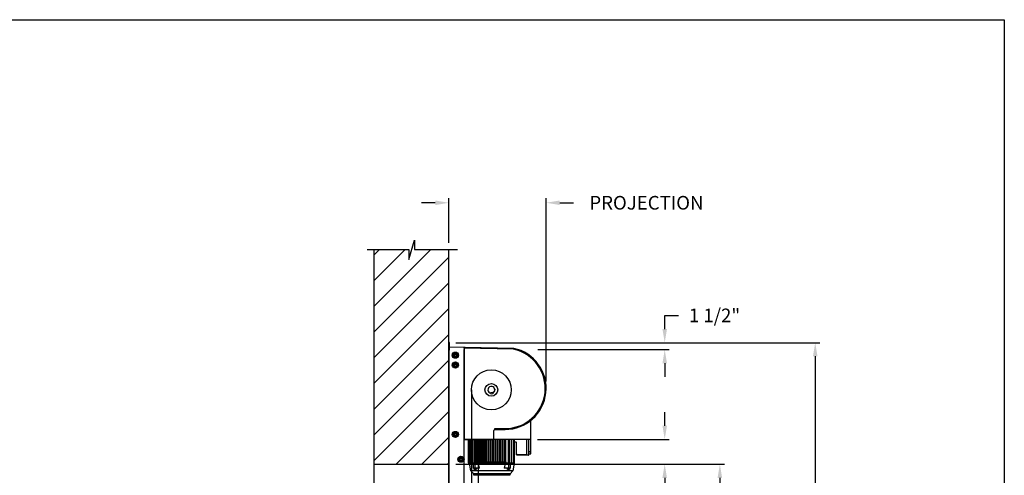
# Model space of a CAD drawing. Units: inches. Extents: x 170 to 312, y 215 to 248.
# Drawn here: x 182 to 189, y 224 to 227 of the extents above; entities that cross this region are included whole.
import ezdxf

# ---------------------------------------------------------------- set-up
doc = ezdxf.new("R2010")
doc.units = ezdxf.units.IN
doc.header["$LTSCALE"] = 0.25
doc.header["$MEASUREMENT"] = 0
doc.layers.add('ANNOTATIONS', color=1, linetype='Continuous')
doc.layers.add('MOTOR LH', color=7, linetype='Continuous')
doc.styles.add('ARIAL', font='arial.ttf', dxfattribs={"height": 0.09375})
doc.dimstyles.new('STANDARD$0', dxfattribs={"dimtxt": 0.09375, "dimasz": 0.09375, "dimexe": 0.03125, "dimexo": 0.046875, "dimgap": 0.09, "dimtad": 0, "dimtih": 1, "dimtoh": 1, "dimdec": 4, "dimzin": 0, "dimdsep": 46, "dimtxsty": 'ARIAL', "dimcen": 0.09, "dimadec": 0, "dimazin": 0, "dimtfac": 1, "dimtdec": 4, "dimtofl": 0, "dimtmove": 0, "dimatfit": 1, "dimfxl": 1, "dimtolj": 1, "dimtzin": 0, "dimarcsym": 0})

# ---------------------------------------------------------------- blocks, each defined once
blk = doc.blocks.new('*D129')
at = {"layer": 'ANNOTATIONS', "color": 0, "lineweight": -2, "transparency": 16777216}
for p, q in [((185.1491, 226.2347), (185.0553, 226.2347)), ((185.2428, 225.9603), (185.2428, 226.2659)), ((185.9107, 225.0048), (185.9107, 226.2659)), ((186.0045, 226.2347), (186.0982, 226.2347))]:
    blk.add_line(p, q, dxfattribs=at)
at = {"layer": 'ANNOTATIONS', "color": 0, "transparency": 16777216}
for points in [[(185.1491, 226.2503), (185.1491, 226.219), (185.2428, 226.2347)], [(186.0045, 226.2503), (186.0045, 226.219), (185.9107, 226.2347)]]:
    blk.add_solid(points, dxfattribs=at)
at = {"layer": 'defpoints', "color": 0, "transparency": 16777216}
for p in [(185.9107, 226.2347), (185.2428, 225.9135), (185.9107, 224.958)]:
    blk.add_point(p, dxfattribs=at)
at = {"layer": 'ANNOTATIONS', "color": 0, "transparency": 16777216, "insert": (186.5998, 226.2347), "char_height": 0.09375, "attachment_point": 5, "style": 'ARIAL'}
blk.add_mtext('\\A1;PROJECTION ', dxfattribs=at)
blk = doc.blocks.new('*D130')
at = {"layer": 'ANNOTATIONS', "color": 0, "lineweight": -2, "transparency": 16777216}
for p, q in [((185.2897, 224.4367), (187.1357, 224.4367)), ((187.1044, 224.343), (187.1044, 222.6434)), ((187.1044, 220.5089), (187.1044, 222.2085)), ((186.3739, 220.4151), (187.1357, 220.4151))]:
    blk.add_line(p, q, dxfattribs=at)
at = {"layer": 'ANNOTATIONS', "color": 0, "transparency": 16777216}
for points in [[(187.0888, 224.343), (187.12, 224.343), (187.1044, 224.4367)], [(187.0888, 220.5089), (187.12, 220.5089), (187.1044, 220.4151)]]:
    blk.add_solid(points, dxfattribs=at)
at = {"layer": 'defpoints', "color": 0, "transparency": 16777216}
for p in [(185.2428, 224.4367), (186.327, 220.4151), (187.1044, 220.4151)]:
    blk.add_point(p, dxfattribs=at)
at = {"layer": 'ANNOTATIONS', "color": 0, "transparency": 16777216, "insert": (187.1044, 222.4259), "char_height": 0.09375, "attachment_point": 5, "style": 'ARIAL'}
blk.add_mtext('\\A1;OPENING\\PHEIGHT', dxfattribs=at)
blk = doc.blocks.new('*D131')
at = {"layer": 'ANNOTATIONS', "color": 0, "lineweight": -2, "transparency": 16777216}
for p, q in [((185.2897, 225.2727), (187.7907, 225.2727)), ((187.7594, 225.179), (187.7594, 223.0613)), ((187.7594, 220.5089), (187.7594, 222.6265)), ((187.2942, 220.4151), (187.7907, 220.4151))]:
    blk.add_line(p, q, dxfattribs=at)
at = {"layer": 'ANNOTATIONS', "color": 0, "transparency": 16777216}
for points in [[(187.7438, 225.179), (187.775, 225.179), (187.7594, 225.2727)], [(187.7438, 220.5089), (187.775, 220.5089), (187.7594, 220.4151)]]:
    blk.add_solid(points, dxfattribs=at)
at = {"layer": 'defpoints', "color": 0, "transparency": 16777216}
for p in [(185.2428, 225.2727), (187.2474, 220.4151), (187.7594, 220.4151)]:
    blk.add_point(p, dxfattribs=at)
at = {"layer": 'ANNOTATIONS', "color": 0, "transparency": 16777216, "insert": (187.7594, 222.8439), "char_height": 0.09375, "attachment_point": 5, "style": 'ARIAL'}
blk.add_mtext('\\A1;TOTAL\\PHEIGHT', dxfattribs=at)
blk = doc.blocks.new('*D132')
at = {"layer": 'ANNOTATIONS', "color": 0, "lineweight": -2, "transparency": 16777216}
for p, q in [((186.7254, 224.7014), (186.7254, 224.7952)), ((185.8515, 224.6077), (186.7566, 224.6077)), ((185.8515, 224.4367), (186.7566, 224.4367)), ((186.7254, 224.343), (186.7254, 224.2492)), ((186.7254, 224.2492), (186.6316, 224.2492))]:
    blk.add_line(p, q, dxfattribs=at)
at = {"layer": 'ANNOTATIONS', "color": 0, "transparency": 16777216}
for points in [[(186.7098, 224.7014), (186.741, 224.7014), (186.7254, 224.6077)], [(186.7098, 224.343), (186.741, 224.343), (186.7254, 224.4367)]]:
    blk.add_solid(points, dxfattribs=at)
at = {"layer": 'defpoints', "color": 0, "transparency": 16777216}
for p in [(185.8046, 224.6077), (185.8046, 224.4367), (186.7254, 224.4367)]:
    blk.add_point(p, dxfattribs=at)
at = {"layer": 'ANNOTATIONS', "color": 0, "transparency": 16777216, "insert": (186.4859, 224.2492), "char_height": 0.09375, "attachment_point": 5, "style": 'ARIAL'}
blk.add_mtext('\\A1;4"', dxfattribs=at)
blk = doc.blocks.new('*D133')
at = {"layer": 'ANNOTATIONS', "color": 0, "lineweight": -2, "transparency": 16777216}
for p, q in [((186.7254, 225.3665), (186.7254, 225.4602)), ((186.7254, 225.4602), (186.8191, 225.4602)), ((185.8536, 225.2727), (186.7566, 225.2727)), ((185.8536, 225.2251), (186.7566, 225.2251)), ((186.7254, 225.1313), (186.7254, 225.0376))]:
    blk.add_line(p, q, dxfattribs=at)
at = {"layer": 'ANNOTATIONS', "color": 0, "transparency": 16777216}
for points in [[(186.7098, 225.3665), (186.741, 225.3665), (186.7254, 225.2727)], [(186.7098, 225.1313), (186.741, 225.1313), (186.7254, 225.2251)]]:
    blk.add_solid(points, dxfattribs=at)
at = {"layer": 'defpoints', "color": 0, "transparency": 16777216}
for p in [(185.8067, 225.2727), (185.8067, 225.2251), (186.7254, 225.2727)]:
    blk.add_point(p, dxfattribs=at)
at = {"layer": 'ANNOTATIONS', "color": 0, "transparency": 16777216, "insert": (187.0678, 225.4602), "char_height": 0.09375, "attachment_point": 5, "style": 'ARIAL'}
blk.add_mtext('\\A1;1 1/2"', dxfattribs=at)

msp = doc.modelspace()

# ---------------------------------------------------------------- hatches: boundary and pattern name
at = {"layer": 'MOTOR LH'}
h = msp.add_hatch(dxfattribs=at)
h.set_pattern_fill('ANSI31', color=256, style=0)
h.set_pattern_definition([(45, (-1.9832, -32.78357), (-0.08838835, 0.08838835), [])])
h.paths.add_polyline_path([(184.72721, 224.43674), (185.24283, 224.43674), (185.24283, 225.91347), (185.00634, 225.91347), (185.00634, 225.97813), (184.96792, 225.84477), (184.96792, 225.91347), (184.72721, 225.91347)])

# ---------------------------------------------------------------- linework, layer by layer
at = {"layer": 'defpoints'}
msp.add_lwpolyline([(189.05875, 214.75854), (169.58887, 214.75854), (169.58887, 227.49365), (189.05875, 227.49365)], close=True, dxfattribs=at)
at = {"layer": 'MOTOR LH'}
for p, q in [((184.96792, 225.84477), (185.00634, 225.97813)), ((185.00634, 225.97813), (185.00634, 225.91347)), ((184.68082, 225.91347), (184.96792, 225.91347)), ((184.72721, 225.91347), (184.72721, 220.41511)), ((184.96792, 225.91347), (184.96792, 225.84477)), ((185.00634, 225.91347), (185.30153, 225.91347)), ((185.24283, 220.41511), (185.24283, 225.91347)), ((185.24283, 225.21912), (185.24466, 225.21912)), ((185.24363, 225.27272), (185.24363, 225.22375)), ((185.24416, 225.22482), (185.24466, 225.22482)), ((185.24466, 220.41779), (185.24466, 225.22508)), ((185.24576, 225.22588), (185.24576, 225.27272)), ((185.24576, 225.22588), (185.24657, 225.22588)), ((185.24657, 225.22588), (185.24657, 225.27272)), ((185.34685, 220.41779), (185.34685, 225.22508)), ((185.29126, 225.19918), (185.2918, 225.20084)), ((185.29303, 225.19816), (185.29394, 225.19995)), ((185.30001, 225.19413), (185.30001, 225.19413)), ((185.30001, 225.17938), (185.30001, 225.17938)), ((185.29126, 225.13105), (185.2918, 225.13271)), ((185.29303, 225.13003), (185.29394, 225.13182)), ((185.30001, 225.126), (185.30001, 225.126)), ((185.30001, 225.11125), (185.30001, 225.11125)), ((185.24466, 225.03994), (185.24283, 225.03994)), ((185.39688, 224.94831), (185.39688, 220.41511)), ((185.55685, 224.95594), (185.55668, 224.95569)), ((185.55785, 224.94905), (185.55809, 224.94888)), ((185.53143, 224.92965), (185.54318, 224.93172)), ((185.53351, 224.91791), (185.53143, 224.92965)), ((185.54525, 224.91998), (185.53351, 224.91791)), ((185.54318, 224.93172), (185.54525, 224.91998)), ((185.80671, 224.52597), (185.80671, 224.74719)), ((185.29126, 224.65416), (185.2918, 224.65581)), ((185.29303, 224.65313), (185.29394, 224.65492)), ((185.30001, 224.6491), (185.30001, 224.6491)), ((185.30001, 224.63435), (185.30001, 224.63435)), ((185.80671, 224.60767), (185.34685, 224.60767)), ((185.37561, 224.60767), (185.37561, 224.44723)), ((185.38292, 224.44723), (185.38292, 224.60767)), ((185.38458, 224.60767), (185.38458, 224.44723)), ((185.39272, 224.44723), (185.39272, 224.60767)), ((185.39482, 224.60767), (185.39482, 224.44723)), ((185.40235, 224.44723), (185.40235, 224.60767)), ((185.40427, 224.60767), (185.40427, 224.44723)), ((185.41895, 224.44231), (185.41895, 224.60767)), ((185.42182, 224.44723), (185.42182, 224.60767)), ((185.42407, 224.60767), (185.42407, 224.44723)), ((185.43325, 224.44723), (185.43325, 224.60767)), ((185.43368, 224.44723), (185.43368, 224.60767)), ((185.43663, 224.60767), (185.43663, 224.44723)), ((185.43722, 224.60767), (185.43722, 224.44723)), ((185.44402, 224.45314), (185.44402, 224.60767)), ((185.44691, 220.41779), (185.44691, 224.60767)), ((185.44691, 224.60686), (185.45924, 224.60686)), ((185.44855, 224.60767), (185.44855, 224.45314)), ((185.44943, 224.44723), (185.44943, 224.60767)), ((185.45238, 224.60767), (185.45238, 224.44723)), ((185.45322, 224.45314), (185.45322, 224.60767)), ((185.46433, 224.60767), (185.46433, 224.45314)), ((185.46518, 224.44723), (185.46518, 224.60767)), ((185.46813, 224.60767), (185.46813, 224.44723)), ((185.46891, 224.45314), (185.46891, 224.60767)), ((185.48029, 224.60767), (185.48029, 224.45314)), ((185.48093, 224.44723), (185.48093, 224.60767)), ((185.48388, 224.60767), (185.48388, 224.44723)), ((185.48447, 224.45314), (185.48447, 224.60767)), ((185.49618, 224.60767), (185.49618, 224.45314)), ((185.49667, 224.44723), (185.49667, 224.60767)), ((185.49963, 224.60767), (185.49963, 224.44723)), ((185.50009, 224.45314), (185.50009, 224.60767)), ((185.51203, 224.60767), (185.51203, 224.45314)), ((185.51242, 224.44723), (185.51242, 224.60767)), ((185.51537, 224.60767), (185.51537, 224.44723)), ((185.51575, 224.45314), (185.51575, 224.60767)), ((185.52783, 224.60767), (185.52783, 224.45314)), ((185.52817, 224.44723), (185.52817, 224.60767)), ((185.53112, 224.60767), (185.53112, 224.44723)), ((185.53146, 224.45314), (185.53146, 224.60767)), ((185.54456, 224.60767), (185.54456, 224.45314)), ((185.5449, 224.44723), (185.5449, 224.60767)), ((185.54785, 224.60767), (185.54785, 224.44723)), ((185.5482, 224.45314), (185.5482, 224.60767)), ((185.56027, 224.60767), (185.56027, 224.45314)), ((185.56065, 224.44723), (185.56065, 224.60767)), ((185.5636, 224.60767), (185.5636, 224.44723)), ((185.564, 224.45314), (185.564, 224.60767)), ((185.57594, 224.60767), (185.57594, 224.45314)), ((185.5764, 224.44723), (185.5764, 224.60767)), ((185.57935, 224.60767), (185.57935, 224.44723)), ((185.57984, 224.45314), (185.57984, 224.60767)), ((185.59155, 224.60767), (185.59155, 224.45314)), ((185.59215, 224.44723), (185.59215, 224.60767)), ((185.5951, 224.60767), (185.5951, 224.44723)), ((185.59574, 224.45314), (185.59574, 224.60767)), ((185.60712, 224.60767), (185.60712, 224.45314)), ((185.60789, 224.44723), (185.60789, 224.60767)), ((185.61085, 224.60767), (185.61085, 224.44723)), ((185.61169, 224.45314), (185.61169, 224.60767)), ((185.62281, 224.60767), (185.62281, 224.45314)), ((185.62364, 224.44723), (185.62364, 224.60767)), ((185.6266, 224.60767), (185.6266, 224.44723)), ((185.62747, 224.45314), (185.62747, 224.60767)), ((185.63201, 224.60767), (185.63201, 224.45314)), ((185.65196, 224.44723), (185.65196, 224.60767)), ((185.6542, 224.60767), (185.6542, 224.44723)), ((185.65707, 224.60767), (185.65707, 224.44231)), ((185.67176, 224.44723), (185.67176, 224.60767)), ((185.67367, 224.60767), (185.67367, 224.44723)), ((185.68816, 224.44723), (185.68816, 224.60767)), ((185.68971, 224.60767), (185.68971, 224.44723)), ((185.69156, 224.60767), (185.69156, 224.4433)), ((185.77891, 224.49841), (185.77891, 224.60767)), ((185.79293, 224.51219), (185.79293, 224.60767)), ((185.70406, 224.58765), (185.69156, 224.58798)), ((185.70789, 224.514), (185.70789, 224.58372)), ((185.70804, 224.50137), (185.70804, 224.50696)), ((185.70804, 224.50137), (185.77891, 224.50137)), ((185.71173, 224.50416), (185.71173, 224.50452)), ((185.77891, 224.5024), (185.71173, 224.50416)), ((185.7377, 224.50137), (185.7377, 224.50348)), ((185.789, 224.49841), (185.77891, 224.49841)), ((185.80278, 224.52204), (185.79687, 224.52204)), ((185.79687, 224.50826), (185.80278, 224.50826)), ((184.72721, 224.43674), (185.24283, 224.43674)), ((185.37561, 224.44723), (185.41895, 224.44723)), ((185.38447, 224.4433), (185.38447, 224.44723)), ((185.39373, 224.39076), (185.38447, 224.4433)), ((185.41895, 224.4433), (185.38447, 224.4433)), ((185.44579, 224.44231), (185.40946, 224.44231)), ((185.40946, 224.44231), (185.40946, 224.40885)), ((185.45312, 224.40885), (185.40946, 224.40885)), ((185.41403, 224.40688), (185.41403, 224.40885)), ((185.4168, 224.39999), (185.4168, 224.40589)), ((185.43094, 224.39999), (185.4168, 224.39999)), ((185.44117, 224.44723), (185.42182, 224.44723)), ((185.42338, 224.40885), (185.42338, 224.44231)), ((185.42879, 224.44723), (185.42879, 224.44231)), ((185.64723, 224.4433), (185.42879, 224.4433)), ((185.43094, 224.40589), (185.43094, 224.39999)), ((185.43372, 224.40885), (185.43372, 224.40688)), ((185.44117, 224.45314), (185.44868, 224.45314)), ((185.44117, 224.44723), (185.44117, 224.45314)), ((185.45312, 224.40885), (185.44579, 224.44231)), ((185.44868, 224.45314), (185.44868, 224.44723)), ((185.44868, 224.44723), (185.45309, 224.44723)), ((185.45309, 224.44723), (185.45309, 224.45314)), ((185.45309, 224.45314), (185.46445, 224.45314)), ((185.46445, 224.45314), (185.46445, 224.44723)), ((185.46445, 224.44723), (185.46879, 224.44723)), ((185.46879, 224.44723), (185.46879, 224.45314)), ((185.46879, 224.45314), (185.4804, 224.45314)), ((185.4804, 224.45314), (185.4804, 224.44723)), ((185.4804, 224.44723), (185.48436, 224.44723)), ((185.48436, 224.44723), (185.48436, 224.45314)), ((185.48436, 224.45314), (185.49629, 224.45314)), ((185.49629, 224.45314), (185.49629, 224.44723)), ((185.49629, 224.44723), (185.49998, 224.44723)), ((185.49998, 224.44723), (185.49998, 224.45314)), ((185.49998, 224.45314), (185.51213, 224.45314)), ((185.51213, 224.45314), (185.51213, 224.44723)), ((185.51213, 224.44723), (185.51565, 224.44723)), ((185.51565, 224.44723), (185.51565, 224.45314)), ((185.51565, 224.45314), (185.52793, 224.45314)), ((185.52793, 224.45314), (185.52793, 224.44723)), ((185.52793, 224.44723), (185.53136, 224.44723)), ((185.53136, 224.44723), (185.53136, 224.45314)), ((185.53136, 224.45314), (185.54467, 224.45314)), ((185.54467, 224.45314), (185.54467, 224.44723)), ((185.54467, 224.44723), (185.5481, 224.44723)), ((185.5481, 224.44723), (185.5481, 224.45314)), ((185.5481, 224.45314), (185.56038, 224.45314)), ((185.56038, 224.45314), (185.56038, 224.44723)), ((185.56038, 224.44723), (185.56389, 224.44723)), ((185.56389, 224.44723), (185.56389, 224.45314)), ((185.56389, 224.45314), (185.57604, 224.45314)), ((185.57604, 224.45314), (185.57604, 224.44723)), ((185.57604, 224.44723), (185.57973, 224.44723)), ((185.57973, 224.44723), (185.57973, 224.45314)), ((185.57973, 224.45314), (185.59166, 224.45314)), ((185.59166, 224.45314), (185.59166, 224.44723)), ((185.59166, 224.44723), (185.59562, 224.44723)), ((185.59562, 224.44723), (185.59562, 224.45314)), ((185.59562, 224.45314), (185.60723, 224.45314)), ((185.60723, 224.45314), (185.60723, 224.44723)), ((185.60723, 224.44723), (185.61157, 224.44723)), ((185.61157, 224.44723), (185.61157, 224.45314)), ((185.61157, 224.45314), (185.62293, 224.45314)), ((185.63023, 224.44231), (185.6229, 224.40885)), ((185.66657, 224.40885), (185.6229, 224.40885)), ((185.62293, 224.45314), (185.62293, 224.44723)), ((185.62293, 224.44723), (185.62734, 224.44723)), ((185.62734, 224.45314), (185.63486, 224.45314)), ((185.62734, 224.44723), (185.62734, 224.45314)), ((185.66657, 224.44231), (185.63023, 224.44231)), ((185.63486, 224.45314), (185.63486, 224.44723)), ((185.63486, 224.44723), (185.6542, 224.44723)), ((185.64231, 224.40688), (185.64231, 224.40885)), ((185.64508, 224.39999), (185.64508, 224.40589)), ((185.65922, 224.39999), (185.64508, 224.39999)), ((185.64723, 224.44231), (185.64723, 224.44723)), ((185.65265, 224.44231), (185.65265, 224.40885)), ((185.65707, 224.44723), (185.69156, 224.44723)), ((185.69156, 224.4433), (185.65707, 224.4433)), ((185.65922, 224.40589), (185.65922, 224.39999)), ((185.66199, 224.40885), (185.66199, 224.40688)), ((185.66657, 224.40885), (185.66657, 224.44231)), ((185.69156, 224.4433), (185.68229, 224.39076)), ((185.41305, 224.37144), (185.39373, 224.39076)), ((185.68229, 224.39076), (185.39373, 224.39076)), ((185.414, 224.36062), (185.41305, 224.37144)), ((185.66298, 224.37144), (185.41305, 224.37144)), ((185.66203, 224.36062), (185.414, 224.36062)), ((185.66298, 224.37144), (185.66203, 224.36062)), ((185.68229, 224.39076), (185.66298, 224.37144))]:
    msp.add_line(p, q, dxfattribs=at)
at = {"layer": 'MOTOR LH', "linetype": 'Continuous'}
for p, q in [((185.68783, 225.23365), (185.24283, 225.2418)), ((185.34685, 225.2399), (185.34685, 225.23378)), ((185.68712, 225.22754), (185.34685, 225.23378)), ((185.34685, 225.23378), (185.34685, 224.60767)), ((185.34688, 225.23378), (185.34688, 225.2399)), ((185.55839, 224.67602), (185.55839, 224.68213)), ((185.55839, 224.68213), (185.62879, 224.68213)), ((185.55839, 224.67602), (185.62879, 224.67602)), ((185.34685, 224.60767), (185.5519, 224.60767)), ((185.5519, 224.60767), (185.5519, 224.66952))]:
    msp.add_line(p, q, dxfattribs=at)
at = {"layer": 'MOTOR LH', "flags": 128}
msp.add_lwpolyline([(185.55668, 224.95569), (185.5567, 224.95554), (185.55679, 224.95505), (185.55693, 224.95427), (185.5571, 224.95328), (185.55729, 224.95219), (185.55748, 224.95113), (185.55765, 224.9502), (185.55777, 224.9495), (185.55784, 224.94911), (185.55785, 224.94905)], dxfattribs=at)
at = {"layer": 'MOTOR LH'}
for centre, radius in [((185.28724, 225.18675), 0.02129), ((185.28724, 225.18675), 0.01277), ((185.28724, 225.18675), 0.00852), ((185.28724, 225.18675), 0.00719), ((185.28724, 225.11863), 0.02129), ((185.28724, 225.11863), 0.01277), ((185.28724, 225.11863), 0.00852), ((185.28724, 225.11863), 0.00719), ((185.5342, 224.94831), 0.13732), ((185.5342, 224.94831), 0.04357), ((185.28724, 224.64173), 0.02129), ((185.28724, 224.64173), 0.01277), ((185.28724, 224.64173), 0.00852), ((185.28724, 224.64173), 0.00719), ((185.32556, 224.47141), 0.02129), ((185.32556, 224.47141), 0.01277), ((185.32556, 224.47141), 0.00852), ((185.32556, 224.47141), 0.0075)]:
    msp.add_circle(centre, radius, dxfattribs=at)
for centre, radius, start, end in [((185.2447, 225.27272), 0.00187, 0, 180), ((185.24576, 225.22375), 0.00293, 180, 247.823064), ((185.2447, 225.27272), 0.00106, 0, 180), ((185.24576, 225.22375), 0.00213, 180, 238.667749), ((185.28724, 225.18675), 0.0148, 72.051719, 63.051719), ((185.28724, 225.11863), 0.0148, 72.051719, 63.051719), ((185.5342, 224.94831), 0.0239, 294.447986, 265.552014), ((185.5342, 224.94831), 0.02379, 18.428558, 265.483554), ((185.5342, 224.94831), 0.02379, 294.516446, 1.571434), ((185.28724, 224.64173), 0.0148, 72.051719, 63.051719), ((185.70396, 224.58372), 0.00394, 0, 88.5), ((185.789, 224.50235), 0.00394, 270, 0.000001), ((185.79687, 224.5181), 0.00394, 90, 179.999993), ((185.79687, 224.50432), 0.00394, 90, 179.999987), ((185.80278, 224.52597), 0.00394, 270, 359.999998), ((185.80278, 224.51219), 0.00394, 270, 0), ((185.41501, 224.40688), 0.000984, 180, 270), ((185.43273, 224.40688), 0.000984, 270, 0), ((185.64329, 224.40688), 0.000984, 180, 270), ((185.66101, 224.40688), 0.000984, 270, 0)]:
    msp.add_arc(centre, radius, start, end, dxfattribs=at)
at = {"layer": 'MOTOR LH', "linetype": 'Continuous'}
for centre, radius, start, end in [((185.62879, 224.95796), 0.28194, 270, 77.913186), ((185.62879, 224.95796), 0.27582, 270, 77.791086), ((185.55839, 224.66952), 0.00649, 90, 180)]:
    msp.add_arc(centre, radius, start, end, dxfattribs=at)
at = {"layer": 'MOTOR LH'}
for points, knots in [([(185.28085, 225.19782), (185.27996, 225.1973), (185.27813, 225.19625), (185.27602, 225.19503), (185.27481, 225.19433), (185.27446, 225.19413)], [0, 0, 0, 0, 0.40629, 0.8272757, 1, 1, 1, 1]), ([(185.27446, 225.18675), (185.27446, 225.18692), (185.27446, 225.18803), (185.27446, 225.19009), (185.27446, 225.19237), (185.27446, 225.19369), (185.27446, 225.19413)], [0, 0, 0, 0, 0.0665461, 0.4352796, 0.8145291, 1, 1, 1, 1]), ([(185.27446, 225.17938), (185.27446, 225.18), (185.27446, 225.18148), (185.27446, 225.18394), (185.27446, 225.18581), (185.27446, 225.18675)], [0, 0, 0, 0, 0.2654559, 0.628086, 1, 1, 1, 1]), ([(185.27446, 225.17938), (185.27546, 225.17881), (185.27748, 225.17764), (185.27969, 225.17636), (185.28082, 225.17571), (185.28085, 225.17569)], [0, 0, 0, 0, 0.4843319, 0.9863404, 1, 1, 1, 1]), ([(185.28724, 225.2015), (185.28624, 225.20093), (185.28422, 225.19976), (185.28201, 225.19849), (185.28088, 225.19783), (185.28085, 225.19782)], [0, 0, 0, 0, 0.4843217, 0.9863197, 1, 1, 1, 1]), ([(185.28085, 225.17569), (185.28174, 225.17518), (185.28356, 225.17412), (185.28568, 225.1729), (185.28689, 225.17221), (185.28724, 225.172)], [0, 0, 0, 0, 0.4063025, 0.8272788, 1, 1, 1, 1]), ([(185.29362, 225.19782), (185.29273, 225.19833), (185.29091, 225.19938), (185.28879, 225.20061), (185.28759, 225.2013), (185.28724, 225.2015)], [0, 0, 0, 0, 0.4063022, 0.8272792, 1, 1, 1, 1]), ([(185.29362, 225.19782), (185.29273, 225.19833), (185.29091, 225.19938), (185.28879, 225.20061), (185.28759, 225.2013), (185.28724, 225.2015)], [0, 0, 0, 0, 0.4062953, 0.8272806, 1, 1, 1, 1]), ([(185.28724, 225.172), (185.28823, 225.17258), (185.29025, 225.17375), (185.29246, 225.17502), (185.29359, 225.17567), (185.29362, 225.17569)], [0, 0, 0, 0, 0.4843419, 0.9863197, 1, 1, 1, 1]), ([(185.28724, 225.172), (185.28823, 225.17258), (185.29025, 225.17375), (185.29246, 225.17502), (185.29359, 225.17567), (185.29362, 225.17569)], [0, 0, 0, 0, 0.4843494, 0.9863201, 1, 1, 1, 1]), ([(185.30001, 225.19413), (185.29902, 225.1947), (185.29699, 225.19587), (185.29479, 225.19715), (185.29365, 225.1978), (185.29362, 225.19782)], [0, 0, 0, 0, 0.4843315, 0.9863404, 1, 1, 1, 1]), ([(185.30001, 225.19413), (185.29902, 225.1947), (185.29699, 225.19587), (185.29479, 225.19715), (185.29365, 225.1978), (185.29362, 225.19782)], [0, 0, 0, 0, 0.4843392, 0.9863408, 1, 1, 1, 1]), ([(185.29362, 225.17569), (185.29452, 225.17621), (185.29634, 225.17726), (185.29845, 225.17848), (185.29966, 225.17918), (185.30001, 225.17938)], [0, 0, 0, 0, 0.4062902, 0.8272757, 1, 1, 1, 1]), ([(185.29362, 225.17569), (185.29452, 225.17621), (185.29634, 225.17726), (185.29845, 225.17848), (185.29966, 225.17918), (185.30001, 225.17938)], [0, 0, 0, 0, 0.4062829, 0.8272765, 1, 1, 1, 1]), ([(185.30001, 225.18675), (185.30001, 225.18692), (185.30001, 225.18803), (185.30001, 225.19009), (185.30001, 225.19237), (185.30001, 225.19369), (185.30001, 225.19413)], [0, 0, 0, 0, 0.066545, 0.4352822, 0.8145299, 1, 1, 1, 1]), ([(185.30001, 225.17938), (185.30001, 225.18), (185.30001, 225.18148), (185.30001, 225.18394), (185.30001, 225.18581), (185.30001, 225.18675)], [0, 0, 0, 0, 0.2654559, 0.628086, 1, 1, 1, 1]), ([(185.30001, 225.17938), (185.30001, 225.18), (185.30001, 225.18148), (185.30001, 225.18394), (185.30001, 225.18581), (185.30001, 225.18675)], [0, 0, 0, 0, 0.2654541, 0.6280925, 1, 1, 1, 1]), ([(185.28085, 225.12969), (185.27996, 225.12917), (185.27814, 225.12812), (185.27602, 225.1269), (185.27481, 225.1262), (185.27446, 225.126)], [0, 0, 0, 0, 0.4063027, 0.8272597, 1, 1, 1, 1]), ([(185.27446, 225.11863), (185.27446, 225.1188), (185.27446, 225.1199), (185.27446, 225.12196), (185.27446, 225.12424), (185.27446, 225.12557), (185.27446, 225.126)], [0, 0, 0, 0, 0.066546, 0.435279, 0.8145683, 1, 1, 1, 1]), ([(185.27446, 225.11125), (185.27446, 225.11188), (185.27446, 225.11335), (185.27446, 225.11581), (185.27446, 225.11768), (185.27446, 225.11863)], [0, 0, 0, 0, 0.2654667, 0.6280709, 1, 1, 1, 1]), ([(185.27446, 225.11125), (185.27546, 225.11068), (185.27748, 225.10951), (185.27969, 225.10824), (185.28082, 225.10758), (185.28085, 225.10756)], [0, 0, 0, 0, 0.4843421, 0.9863197, 1, 1, 1, 1]), ([(185.28724, 225.13338), (185.28624, 225.1328), (185.28422, 225.13164), (185.28201, 225.13036), (185.28088, 225.12971), (185.28085, 225.12969)], [0, 0, 0, 0, 0.4843421, 0.9863407, 1, 1, 1, 1]), ([(185.28085, 225.10756), (185.28174, 225.10705), (185.28356, 225.106), (185.28568, 225.10477), (185.28689, 225.10408), (185.28724, 225.10388)], [0, 0, 0, 0, 0.40630275, 0.82725925, 1, 1, 1, 1]), ([(185.29362, 225.12969), (185.29273, 225.13021), (185.29091, 225.13126), (185.28879, 225.13248), (185.28759, 225.13317), (185.28724, 225.13338)], [0, 0, 0, 0, 0.4062819, 0.8272595, 1, 1, 1, 1]), ([(185.29362, 225.12969), (185.29273, 225.13021), (185.29091, 225.13126), (185.28879, 225.13248), (185.28759, 225.13317), (185.28724, 225.13338)], [0, 0, 0, 0, 0.4062749, 0.8272609, 1, 1, 1, 1]), ([(185.28724, 225.10388), (185.28823, 225.10445), (185.29025, 225.10562), (185.29246, 225.10689), (185.29359, 225.10755), (185.29362, 225.10756)], [0, 0, 0, 0, 0.4843419, 0.9863197, 1, 1, 1, 1]), ([(185.28724, 225.10388), (185.28823, 225.10445), (185.29025, 225.10562), (185.29246, 225.10689), (185.29359, 225.10755), (185.29362, 225.10756)], [0, 0, 0, 0, 0.4843494, 0.9863201, 1, 1, 1, 1]), ([(185.30001, 225.126), (185.29902, 225.12658), (185.297, 225.12774), (185.29479, 225.12902), (185.29365, 225.12967), (185.29362, 225.12969)], [0, 0, 0, 0, 0.4843417, 0.9863197, 1, 1, 1, 1]), ([(185.30001, 225.126), (185.29902, 225.12658), (185.297, 225.12774), (185.29479, 225.12902), (185.29365, 225.12967), (185.29362, 225.12969)], [0, 0, 0, 0, 0.4843494, 0.9863201, 1, 1, 1, 1]), ([(185.29362, 225.10756), (185.29452, 225.10808), (185.29634, 225.10913), (185.29845, 225.11035), (185.29966, 225.11105), (185.30001, 225.11125)], [0, 0, 0, 0, 0.4063029, 0.8272597, 1, 1, 1, 1]), ([(185.29362, 225.10756), (185.29452, 225.10808), (185.29634, 225.10913), (185.29845, 225.11035), (185.29966, 225.11105), (185.30001, 225.11125)], [0, 0, 0, 0, 0.4062955, 0.8272605, 1, 1, 1, 1]), ([(185.30001, 225.11863), (185.30001, 225.1188), (185.30001, 225.1199), (185.30001, 225.12196), (185.30001, 225.12424), (185.30001, 225.12557), (185.30001, 225.126)], [0, 0, 0, 0, 0.066545, 0.4352816, 0.8145691, 1, 1, 1, 1]), ([(185.30001, 225.11125), (185.30001, 225.11188), (185.30001, 225.11335), (185.30001, 225.11581), (185.30001, 225.11768), (185.30001, 225.11863)], [0, 0, 0, 0, 0.26546669, 0.62807091, 1, 1, 1, 1]), ([(185.30001, 225.11125), (185.30001, 225.11188), (185.30001, 225.11335), (185.30001, 225.11581), (185.30001, 225.11768), (185.30001, 225.11863)], [0, 0, 0, 0, 0.2654649, 0.6280774, 1, 1, 1, 1]), ([(185.28085, 224.65279), (185.27996, 224.65228), (185.27813, 224.65123), (185.27602, 224.65), (185.27481, 224.64931), (185.27446, 224.6491)], [0, 0, 0, 0, 0.4062821, 0.8272596, 1, 1, 1, 1]), ([(185.27446, 224.64173), (185.27446, 224.6419), (185.27446, 224.643), (185.27446, 224.64507), (185.27446, 224.64734), (185.27446, 224.64867), (185.27446, 224.6491)], [0, 0, 0, 0, 0.0665487, 0.4352966, 0.8145608, 1, 1, 1, 1]), ([(185.27446, 224.63435), (185.27446, 224.63498), (185.27446, 224.63646), (185.27446, 224.63892), (185.27446, 224.64078), (185.27446, 224.64173)], [0, 0, 0, 0, 0.2654559, 0.628086, 1, 1, 1, 1]), ([(185.27446, 224.63435), (185.27546, 224.63378), (185.27748, 224.63261), (185.27969, 224.63134), (185.28082, 224.63068), (185.28085, 224.63067)], [0, 0, 0, 0, 0.4843319, 0.9863404, 1, 1, 1, 1]), ([(185.28724, 224.65648), (185.28624, 224.65591), (185.28422, 224.65474), (185.28201, 224.65346), (185.28088, 224.65281), (185.28085, 224.65279)], [0, 0, 0, 0, 0.48434207, 0.98631972, 1, 1, 1, 1]), ([(185.28085, 224.63067), (185.28174, 224.63015), (185.28356, 224.6291), (185.28568, 224.62788), (185.28689, 224.62718), (185.28724, 224.62698)], [0, 0, 0, 0, 0.4063025, 0.8272788, 1, 1, 1, 1]), ([(185.29362, 224.65279), (185.29273, 224.65331), (185.29091, 224.65436), (185.28879, 224.65558), (185.28759, 224.65628), (185.28724, 224.65648)], [0, 0, 0, 0, 0.4063025, 0.8272596, 1, 1, 1, 1]), ([(185.29362, 224.65279), (185.29273, 224.65331), (185.29091, 224.65436), (185.28879, 224.65558), (185.28759, 224.65628), (185.28724, 224.65648)], [0, 0, 0, 0, 0.4062955, 0.827261, 1, 1, 1, 1]), ([(185.28724, 224.62698), (185.28823, 224.62755), (185.29025, 224.62872), (185.29246, 224.62999), (185.29359, 224.63065), (185.29362, 224.63067)], [0, 0, 0, 0, 0.4843216, 0.9863197, 1, 1, 1, 1]), ([(185.28724, 224.62698), (185.28823, 224.62755), (185.29025, 224.62872), (185.29246, 224.62999), (185.29359, 224.63065), (185.29362, 224.63067)], [0, 0, 0, 0, 0.48432905, 0.98632011, 1, 1, 1, 1]), ([(185.30001, 224.6491), (185.29902, 224.64968), (185.29699, 224.65084), (185.29479, 224.65212), (185.29365, 224.65277), (185.29362, 224.65279)], [0, 0, 0, 0, 0.4843417, 0.9863407, 1, 1, 1, 1]), ([(185.30001, 224.6491), (185.29902, 224.64968), (185.29699, 224.65084), (185.29479, 224.65212), (185.29365, 224.65277), (185.29362, 224.65279)], [0, 0, 0, 0, 0.4843495, 0.9863411, 1, 1, 1, 1]), ([(185.29362, 224.63067), (185.29452, 224.63118), (185.29634, 224.63223), (185.29845, 224.63346), (185.29966, 224.63415), (185.30001, 224.63435)], [0, 0, 0, 0, 0.4062902, 0.8272757, 1, 1, 1, 1]), ([(185.29362, 224.63067), (185.29452, 224.63118), (185.29634, 224.63223), (185.29845, 224.63346), (185.29966, 224.63415), (185.30001, 224.63435)], [0, 0, 0, 0, 0.4062829, 0.8272765, 1, 1, 1, 1]), ([(185.30001, 224.64173), (185.30001, 224.6419), (185.30001, 224.643), (185.30001, 224.64507), (185.30001, 224.64734), (185.30001, 224.64867), (185.30001, 224.6491)], [0, 0, 0, 0, 0.0665476, 0.4352991, 0.8145617, 1, 1, 1, 1]), ([(185.30001, 224.63435), (185.30001, 224.63498), (185.30001, 224.63646), (185.30001, 224.63892), (185.30001, 224.64078), (185.30001, 224.64173)], [0, 0, 0, 0, 0.2654559, 0.628086, 1, 1, 1, 1]), ([(185.30001, 224.63435), (185.30001, 224.63498), (185.30001, 224.63646), (185.30001, 224.63892), (185.30001, 224.64078), (185.30001, 224.64173)], [0, 0, 0, 0, 0.2654541, 0.6280925, 1, 1, 1, 1]), ([(185.31917, 224.48247), (185.31828, 224.48196), (185.31646, 224.4809), (185.31434, 224.47968), (185.31314, 224.47899), (185.31278, 224.47878)], [0, 0, 0, 0, 0.4062947, 0.8272801, 1, 1, 1, 1]), ([(185.31278, 224.47141), (185.31278, 224.47158), (185.31278, 224.47268), (185.31278, 224.47475), (185.31278, 224.47702), (185.31278, 224.47835), (185.31278, 224.47878)], [0, 0, 0, 0, 0.066545, 0.4352822, 0.8145299, 1, 1, 1, 1]), ([(185.31278, 224.46403), (185.31278, 224.46466), (185.31278, 224.46614), (185.31278, 224.4686), (185.31278, 224.47046), (185.31278, 224.47141)], [0, 0, 0, 0, 0.2654649, 0.6280774, 1, 1, 1, 1]), ([(185.32556, 224.48616), (185.32457, 224.48559), (185.32254, 224.48442), (185.32034, 224.48314), (185.3192, 224.48249), (185.31917, 224.48247)], [0, 0, 0, 0, 0.4843387, 0.9863408, 1, 1, 1, 1]), ([(185.33195, 224.48247), (185.33105, 224.48299), (185.32923, 224.48404), (185.32711, 224.48526), (185.32591, 224.48596), (185.32556, 224.48616)], [0, 0, 0, 0, 0.4062826, 0.8272771, 1, 1, 1, 1]), ([(185.33833, 224.47878), (185.33734, 224.47936), (185.33532, 224.48053), (185.33311, 224.4818), (185.33198, 224.48245), (185.33195, 224.48247)], [0, 0, 0, 0, 0.484329, 0.9863201, 1, 1, 1, 1]), ([(185.33833, 224.47141), (185.33833, 224.47158), (185.33833, 224.47268), (185.33833, 224.47475), (185.33833, 224.47702), (185.33833, 224.47835), (185.33833, 224.47878)], [0, 0, 0, 0, 0.066545, 0.4352822, 0.8145299, 1, 1, 1, 1]), ([(185.33833, 224.46403), (185.33833, 224.46466), (185.33833, 224.46614), (185.33833, 224.4686), (185.33833, 224.47046), (185.33833, 224.47141)], [0, 0, 0, 0, 0.2654649, 0.6280774, 1, 1, 1, 1]), ([(185.70789, 224.50831), (185.70789, 224.50837), (185.70789, 224.50853), (185.70789, 224.50974), (185.70789, 224.51167), (185.70789, 224.51322), (185.70789, 224.514)], [0, 0, 0, 0, 0.1449252, 0.4299359, 0.7149446, 1, 1, 1, 1]), ([(185.71186, 224.50434), (185.71137, 224.50439), (185.7106, 224.50446), (185.70968, 224.50494), (185.70904, 224.50544), (185.70853, 224.50606), (185.70803, 224.50696), (185.70795, 224.50771), (185.70789, 224.5082)], [0, 0, 0, 0, 0.2390041, 0.3678623, 0.4995452, 0.6313031, 0.760299, 1, 1, 1, 1]), ([(185.70789, 224.50809), (185.70795, 224.50759), (185.70807, 224.50657), (185.70895, 224.50528), (185.71021, 224.50437), (185.71122, 224.50423), (185.71173, 224.50416)], [0, 0, 0, 0, 0.24997824, 0.49997849, 0.74998009, 1, 1, 1, 1]), ([(185.79293, 224.50235), (185.79293, 224.50248), (185.79293, 224.50268), (185.79293, 224.50391), (185.79293, 224.50518), (185.79293, 224.50676), (185.79293, 224.50905), (185.79293, 224.51096), (185.79293, 224.51219)], [0, 0, 0, 0, 0.2394552, 0.3683611, 0.5000009, 0.6316348, 0.7605576, 1, 1, 1, 1]), ([(185.80671, 224.51219), (185.80671, 224.51393), (185.80671, 224.51659), (185.80671, 224.5198), (185.80671, 224.52201), (185.80671, 224.52379), (185.80671, 224.52551), (185.80671, 224.52579), (185.80671, 224.52597)], [0, 0, 0, 0, 0.23945009, 0.36835792, 0.50000339, 0.63163568, 0.7605461, 1, 1, 1, 1]), ([(185.31278, 224.46403), (185.31378, 224.46346), (185.3158, 224.46229), (185.31801, 224.46102), (185.31914, 224.46036), (185.31917, 224.46035)], [0, 0, 0, 0, 0.4843494, 0.9863201, 1, 1, 1, 1]), ([(185.31917, 224.46035), (185.32007, 224.45983), (185.32189, 224.45878), (185.324, 224.45756), (185.32521, 224.45686), (185.32556, 224.45666)], [0, 0, 0, 0, 0.4062955, 0.827261, 1, 1, 1, 1]), ([(185.32556, 224.45666), (185.32655, 224.45723), (185.32857, 224.4584), (185.33078, 224.45967), (185.33192, 224.46033), (185.33195, 224.46035)], [0, 0, 0, 0, 0.4843491, 0.986319, 1, 1, 1, 1]), ([(185.33195, 224.46035), (185.33284, 224.46086), (185.33466, 224.46191), (185.33678, 224.46314), (185.33798, 224.46383), (185.33833, 224.46403)], [0, 0, 0, 0, 0.40629487, 0.82726083, 1, 1, 1, 1]), ([(185.43273, 224.40589), (185.43269, 224.40589), (185.43262, 224.40589), (185.4319, 224.40589), (185.43029, 224.40589), (185.4279, 224.40589), (185.42569, 224.40589), (185.42387, 224.40589), (185.42206, 224.40589), (185.41982, 224.40589), (185.41848, 224.40589), (185.41761, 224.40589)], [0, 0, 0, 0, 0.0877587, 0.173696, 0.3333323, 0.4929698, 0.5789061, 0.6666663, 0.754425, 0.8403613, 1, 1, 1, 1]), ([(185.65842, 224.40589), (185.65754, 224.40589), (185.6562, 224.40589), (185.65396, 224.40589), (185.65215, 224.40589), (185.65034, 224.40589), (185.64812, 224.40589), (185.64573, 224.40589), (185.64413, 224.40589), (185.6434, 224.40589), (185.64333, 224.40589), (185.64329, 224.40589)], [0, 0, 0, 0, 0.1596385, 0.245576, 0.3333346, 0.4210933, 0.5070308, 0.6666693, 0.8263038, 0.9122414, 1, 1, 1, 1])]:
    msp.add_open_spline(points, degree=3, knots=knots, dxfattribs=at)

# ---------------------------------------------------------------- dimensions: what is measured, and where the dimension line sits
at = {"layer": 'ANNOTATIONS'}
dim = msp.add_linear_dim(base=(185.91073, 226.23467), p1=(185.24283, 225.91347), p2=(185.91073, 224.95796), text='PROJECTION ', dimstyle='STANDARD$0', dxfattribs=at)
dim.commit()
dim.dimension.update_dxf_attribs({"geometry": '*D129', "text_midpoint": (186.59984, 226.23467)})
for base, p1, p2, text, picture, middle in [((186.72538, 225.27272), (185.80671, 225.22508), (185.80671, 225.27272), '1 1/2"', '*D133', (187.06782, 225.46022)), ((187.75941, 220.41511), (185.24283, 225.27272), (187.24736, 220.41511), 'TOTAL\\PHEIGHT', '*D131', (187.75941, 222.84392)), ((186.72538, 224.43674), (185.80458, 224.60767), (185.80458, 224.43674), '4"', '*D132', (186.48587, 224.24924)), ((187.10442, 220.41511), (185.24283, 224.43674), (186.32702, 220.41511), 'OPENING\\PHEIGHT', '*D130', (187.10442, 222.42592))]:
    dim = msp.add_linear_dim(base=base, p1=p1, p2=p2, angle=90, text=text, dimstyle='STANDARD$0', dxfattribs=at)
    dim.commit()
    dim.dimension.update_dxf_attribs({"geometry": picture, "text_midpoint": middle})

doc.saveas('drawing.dxf')
